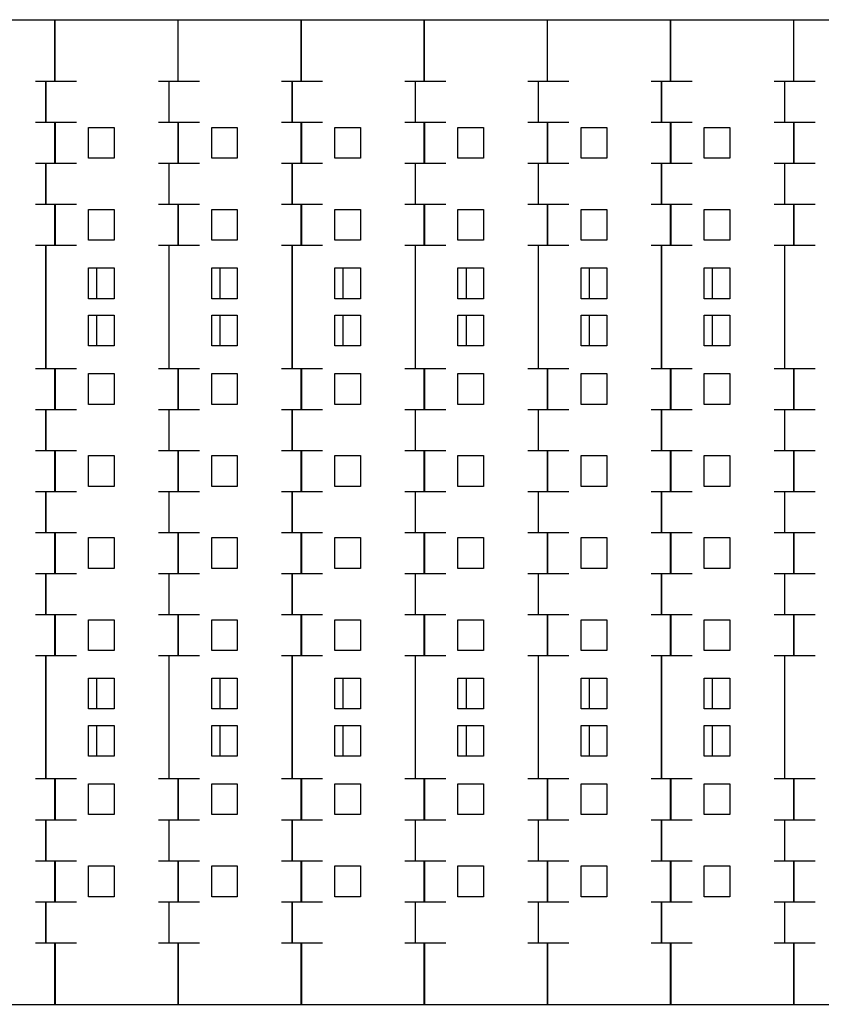
# Model space of a CAD drawing. Units: inches. Extents: x 0 to 22, y 0 to 17.
# Drawn here: x 4.9 to 6.1, y 11.9 to 13.4 of the extents above; entities that cross this region are included whole.
import ezdxf

# ---------------------------------------------------------------- set-up
doc = ezdxf.new("R2010")
doc.units = ezdxf.units.IN
doc.header["$LTSCALE"] = 1.21
doc.header["$MEASUREMENT"] = 0
doc.layers.get('0').update_dxf_attribs({"linetype": 'CONTINUOUS'})

msp = doc.modelspace()

# ---------------------------------------------------------------- linework, layer by layer
at = {"color": 7, "linetype": 'CONTINUOUS'}
for p, q in [((3.8194, 13.35), (8.4146, 13.35)), ((4.9444, 13.2563), (4.9444, 13.35)), ((4.9447, 13.2563), (4.9447, 13.35)), ((5.1319, 13.2563), (5.1319, 13.35)), ((5.1322, 13.2563), (5.1322, 13.35)), ((5.3194, 13.2563), (5.3194, 13.35)), ((5.3197, 13.2563), (5.3197, 13.35)), ((5.5069, 13.2563), (5.5069, 13.35)), ((5.5072, 13.2563), (5.5072, 13.35)), ((5.6944, 13.2563), (5.6944, 13.35)), ((5.6947, 13.2563), (5.6947, 13.35)), ((5.8819, 13.2563), (5.8819, 13.35)), ((5.8822, 13.2563), (5.8822, 13.35)), ((6.0694, 13.2563), (6.0694, 13.35)), ((6.0697, 13.2563), (6.0697, 13.35)), ((4.9146, 13.2563), (4.9771, 13.2563)), ((4.9308, 13.1938), (4.9308, 13.2563)), ((4.931, 13.1938), (4.931, 13.2563)), ((5.1021, 13.2563), (5.1646, 13.2563)), ((5.1183, 13.1938), (5.1183, 13.2563)), ((5.1185, 13.1938), (5.1185, 13.2563)), ((5.2896, 13.2563), (5.3521, 13.2563)), ((5.3058, 13.1938), (5.3058, 13.2563)), ((5.306, 13.1938), (5.306, 13.2563)), ((5.4771, 13.2563), (5.5396, 13.2563)), ((5.4933, 13.1938), (5.4933, 13.2563)), ((5.4935, 13.1938), (5.4935, 13.2563)), ((5.6646, 13.2563), (5.7271, 13.2563)), ((5.6808, 13.1938), (5.6808, 13.2563)), ((5.681, 13.1938), (5.681, 13.2563)), ((5.8521, 13.2563), (5.9146, 13.2563)), ((5.8683, 13.1938), (5.8683, 13.2563)), ((5.8685, 13.1938), (5.8685, 13.2563)), ((6.0396, 13.2563), (6.1021, 13.2563)), ((6.0558, 13.1938), (6.0558, 13.2563)), ((6.056, 13.1938), (6.056, 13.2563)), ((4.9146, 13.1938), (4.9771, 13.1938)), ((4.9444, 13.1313), (4.9444, 13.1938)), ((4.9447, 13.1938), (4.9447, 13.1313)), ((4.9956, 13.139), (4.9956, 13.186)), ((4.9956, 13.186), (5.0346, 13.186)), ((5.0346, 13.186), (5.0346, 13.139)), ((5.1021, 13.1938), (5.1646, 13.1938)), ((5.1319, 13.1313), (5.1319, 13.1938)), ((5.1322, 13.1938), (5.1322, 13.1313)), ((5.1831, 13.139), (5.1831, 13.186)), ((5.1831, 13.186), (5.2221, 13.186)), ((5.2221, 13.186), (5.2221, 13.139)), ((5.2896, 13.1938), (5.3521, 13.1938)), ((5.3194, 13.1313), (5.3194, 13.1938)), ((5.3197, 13.1938), (5.3197, 13.1313)), ((5.3706, 13.139), (5.3706, 13.186)), ((5.3706, 13.186), (5.4096, 13.186)), ((5.4096, 13.186), (5.4096, 13.139)), ((5.4771, 13.1938), (5.5396, 13.1938)), ((5.5069, 13.1313), (5.5069, 13.1938)), ((5.5072, 13.1938), (5.5072, 13.1313)), ((5.5581, 13.139), (5.5581, 13.186)), ((5.5581, 13.186), (5.5971, 13.186)), ((5.5971, 13.186), (5.5971, 13.139)), ((5.6646, 13.1938), (5.7271, 13.1938)), ((5.6944, 13.1313), (5.6944, 13.1938)), ((5.6947, 13.1938), (5.6947, 13.1313)), ((5.7456, 13.139), (5.7456, 13.186)), ((5.7456, 13.186), (5.7846, 13.186)), ((5.7846, 13.186), (5.7846, 13.139)), ((5.8521, 13.1938), (5.9146, 13.1938)), ((5.8819, 13.1313), (5.8819, 13.1938)), ((5.8822, 13.1938), (5.8822, 13.1313)), ((5.9331, 13.139), (5.9331, 13.186)), ((5.9331, 13.186), (5.9721, 13.186)), ((5.9721, 13.186), (5.9721, 13.139)), ((6.0396, 13.1938), (6.1021, 13.1938)), ((6.0694, 13.1313), (6.0694, 13.1938)), ((6.0697, 13.1938), (6.0697, 13.1313)), ((4.9146, 13.1313), (4.9771, 13.1313)), ((4.9308, 13.0688), (4.9308, 13.1313)), ((4.931, 13.0688), (4.931, 13.1313)), ((5.0346, 13.139), (4.9956, 13.139)), ((5.1021, 13.1313), (5.1646, 13.1313)), ((5.1183, 13.0688), (5.1183, 13.1313)), ((5.1185, 13.0688), (5.1185, 13.1313)), ((5.2221, 13.139), (5.1831, 13.139)), ((5.2896, 13.1313), (5.3521, 13.1313)), ((5.3058, 13.0688), (5.3058, 13.1313)), ((5.306, 13.0688), (5.306, 13.1313)), ((5.4096, 13.139), (5.3706, 13.139)), ((5.4771, 13.1313), (5.5396, 13.1313)), ((5.4933, 13.0688), (5.4933, 13.1313)), ((5.4935, 13.0688), (5.4935, 13.1313)), ((5.5971, 13.139), (5.5581, 13.139)), ((5.6646, 13.1313), (5.7271, 13.1313)), ((5.6808, 13.0688), (5.6808, 13.1313)), ((5.681, 13.0688), (5.681, 13.1313)), ((5.7846, 13.139), (5.7456, 13.139)), ((5.8521, 13.1313), (5.9146, 13.1313)), ((5.8683, 13.0688), (5.8683, 13.1313)), ((5.8685, 13.0688), (5.8685, 13.1313)), ((5.9721, 13.139), (5.9331, 13.139)), ((6.0396, 13.1313), (6.1021, 13.1313)), ((6.0558, 13.0688), (6.0558, 13.1313)), ((6.056, 13.0688), (6.056, 13.1313)), ((4.9146, 13.0688), (4.9771, 13.0688)), ((4.9444, 13.0063), (4.9444, 13.0688)), ((4.9447, 13.0688), (4.9447, 13.0063)), ((5.1021, 13.0688), (5.1646, 13.0688)), ((5.1319, 13.0063), (5.1319, 13.0688)), ((5.1322, 13.0688), (5.1322, 13.0063)), ((5.2896, 13.0688), (5.3521, 13.0688)), ((5.3194, 13.0063), (5.3194, 13.0688)), ((5.3197, 13.0688), (5.3197, 13.0063)), ((5.4771, 13.0688), (5.5396, 13.0688)), ((5.5069, 13.0063), (5.5069, 13.0688)), ((5.5072, 13.0688), (5.5072, 13.0063)), ((5.6646, 13.0688), (5.7271, 13.0688)), ((5.6944, 13.0063), (5.6944, 13.0688)), ((5.6947, 13.0688), (5.6947, 13.0063)), ((5.8521, 13.0688), (5.9146, 13.0688)), ((5.8819, 13.0063), (5.8819, 13.0688)), ((5.8822, 13.0688), (5.8822, 13.0063)), ((6.0396, 13.0688), (6.1021, 13.0688)), ((6.0694, 13.0063), (6.0694, 13.0688)), ((6.0697, 13.0688), (6.0697, 13.0063)), ((4.9956, 13.014), (4.9956, 13.061)), ((4.9956, 13.061), (5.0346, 13.061)), ((5.0346, 13.061), (5.0346, 13.014)), ((5.1831, 13.014), (5.1831, 13.061)), ((5.1831, 13.061), (5.2221, 13.061)), ((5.2221, 13.061), (5.2221, 13.014)), ((5.3706, 13.014), (5.3706, 13.061)), ((5.3706, 13.061), (5.4096, 13.061)), ((5.4096, 13.061), (5.4096, 13.014)), ((5.5581, 13.014), (5.5581, 13.061)), ((5.5581, 13.061), (5.5971, 13.061)), ((5.5971, 13.061), (5.5971, 13.014)), ((5.7456, 13.014), (5.7456, 13.061)), ((5.7456, 13.061), (5.7846, 13.061)), ((5.7846, 13.061), (5.7846, 13.014)), ((5.9331, 13.014), (5.9331, 13.061)), ((5.9331, 13.061), (5.9721, 13.061)), ((5.9721, 13.061), (5.9721, 13.014)), ((4.9146, 13.0063), (4.9771, 13.0063)), ((4.9308, 12.8188), (4.9308, 13.0063)), ((4.931, 12.8188), (4.931, 13.0063)), ((5.0346, 13.014), (4.9956, 13.014)), ((5.1021, 13.0063), (5.1646, 13.0063)), ((5.1183, 12.8188), (5.1183, 13.0063)), ((5.1185, 12.8188), (5.1185, 13.0063)), ((5.2221, 13.014), (5.1831, 13.014)), ((5.2896, 13.0063), (5.3521, 13.0063)), ((5.3058, 12.8188), (5.3058, 13.0063)), ((5.306, 12.8188), (5.306, 13.0063)), ((5.4096, 13.014), (5.3706, 13.014)), ((5.4771, 13.0063), (5.5396, 13.0063)), ((5.4933, 12.8188), (5.4933, 13.0063)), ((5.4935, 12.8188), (5.4935, 13.0063)), ((5.5971, 13.014), (5.5581, 13.014)), ((5.6646, 13.0063), (5.7271, 13.0063)), ((5.6808, 12.8188), (5.6808, 13.0063)), ((5.681, 12.8188), (5.681, 13.0063)), ((5.7846, 13.014), (5.7456, 13.014)), ((5.8521, 13.0063), (5.9146, 13.0063)), ((5.8683, 12.8188), (5.8683, 13.0063)), ((5.8685, 12.8188), (5.8685, 13.0063)), ((5.9721, 13.014), (5.9331, 13.014)), ((6.0396, 13.0063), (6.1021, 13.0063)), ((6.0558, 12.8188), (6.0558, 13.0063)), ((6.056, 12.8188), (6.056, 13.0063)), ((4.9956, 12.925), (4.9956, 12.972)), ((4.9956, 12.972), (5.0346, 12.972)), ((5.0084, 12.925), (5.0084, 12.972)), ((5.0346, 12.972), (5.0346, 12.925)), ((5.1831, 12.925), (5.1831, 12.972)), ((5.1831, 12.972), (5.2221, 12.972)), ((5.1959, 12.925), (5.1959, 12.972)), ((5.2221, 12.972), (5.2221, 12.925)), ((5.3706, 12.925), (5.3706, 12.972)), ((5.3706, 12.972), (5.4096, 12.972)), ((5.3834, 12.925), (5.3834, 12.972)), ((5.4096, 12.972), (5.4096, 12.925)), ((5.5581, 12.925), (5.5581, 12.972)), ((5.5581, 12.972), (5.5971, 12.972)), ((5.5709, 12.925), (5.5709, 12.972)), ((5.5971, 12.972), (5.5971, 12.925)), ((5.7456, 12.925), (5.7456, 12.972)), ((5.7456, 12.972), (5.7846, 12.972)), ((5.7584, 12.925), (5.7584, 12.972)), ((5.7846, 12.972), (5.7846, 12.925)), ((5.9331, 12.925), (5.9331, 12.972)), ((5.9331, 12.972), (5.9721, 12.972)), ((5.9459, 12.925), (5.9459, 12.972)), ((5.9721, 12.972), (5.9721, 12.925)), ((5.0346, 12.925), (4.9956, 12.925)), ((5.2221, 12.925), (5.1831, 12.925)), ((5.4096, 12.925), (5.3706, 12.925)), ((5.5971, 12.925), (5.5581, 12.925)), ((5.7846, 12.925), (5.7456, 12.925)), ((5.9721, 12.925), (5.9331, 12.925)), ((4.9956, 12.853), (4.9956, 12.9)), ((4.9956, 12.9), (5.0346, 12.9)), ((5.0084, 12.853), (5.0084, 12.9)), ((5.0346, 12.9), (5.0346, 12.853)), ((5.1831, 12.853), (5.1831, 12.9)), ((5.1831, 12.9), (5.2221, 12.9)), ((5.1959, 12.853), (5.1959, 12.9)), ((5.2221, 12.9), (5.2221, 12.853)), ((5.3706, 12.853), (5.3706, 12.9)), ((5.3706, 12.9), (5.4096, 12.9)), ((5.3834, 12.853), (5.3834, 12.9)), ((5.4096, 12.9), (5.4096, 12.853)), ((5.5581, 12.853), (5.5581, 12.9)), ((5.5581, 12.9), (5.5971, 12.9)), ((5.5709, 12.853), (5.5709, 12.9)), ((5.5971, 12.9), (5.5971, 12.853)), ((5.7456, 12.853), (5.7456, 12.9)), ((5.7456, 12.9), (5.7846, 12.9)), ((5.7584, 12.853), (5.7584, 12.9)), ((5.7846, 12.9), (5.7846, 12.853)), ((5.9331, 12.853), (5.9331, 12.9)), ((5.9331, 12.9), (5.9721, 12.9)), ((5.9459, 12.853), (5.9459, 12.9)), ((5.9721, 12.9), (5.9721, 12.853)), ((5.0346, 12.853), (4.9956, 12.853)), ((5.2221, 12.853), (5.1831, 12.853)), ((5.4096, 12.853), (5.3706, 12.853)), ((5.5971, 12.853), (5.5581, 12.853)), ((5.7846, 12.853), (5.7456, 12.853)), ((5.9721, 12.853), (5.9331, 12.853)), ((4.9146, 12.8188), (4.9771, 12.8188)), ((4.9444, 12.7563), (4.9444, 12.8188)), ((4.9447, 12.8188), (4.9447, 12.7563)), ((4.9956, 12.764), (4.9956, 12.811)), ((4.9956, 12.811), (5.0346, 12.811)), ((5.0346, 12.811), (5.0346, 12.764)), ((5.1021, 12.8188), (5.1646, 12.8188)), ((5.1319, 12.7563), (5.1319, 12.8188)), ((5.1322, 12.8188), (5.1322, 12.7563)), ((5.1831, 12.764), (5.1831, 12.811)), ((5.1831, 12.811), (5.2221, 12.811)), ((5.2221, 12.811), (5.2221, 12.764)), ((5.2896, 12.8188), (5.3521, 12.8188)), ((5.3194, 12.7563), (5.3194, 12.8188)), ((5.3197, 12.8188), (5.3197, 12.7563)), ((5.3706, 12.764), (5.3706, 12.811)), ((5.3706, 12.811), (5.4096, 12.811)), ((5.4096, 12.811), (5.4096, 12.764)), ((5.4771, 12.8188), (5.5396, 12.8188)), ((5.5069, 12.7563), (5.5069, 12.8188)), ((5.5072, 12.8188), (5.5072, 12.7563)), ((5.5581, 12.764), (5.5581, 12.811)), ((5.5581, 12.811), (5.5971, 12.811)), ((5.5971, 12.811), (5.5971, 12.764)), ((5.6646, 12.8188), (5.7271, 12.8188)), ((5.6944, 12.7563), (5.6944, 12.8188)), ((5.6947, 12.8188), (5.6947, 12.7563)), ((5.7456, 12.764), (5.7456, 12.811)), ((5.7456, 12.811), (5.7846, 12.811)), ((5.7846, 12.811), (5.7846, 12.764)), ((5.8521, 12.8188), (5.9146, 12.8188)), ((5.8819, 12.7563), (5.8819, 12.8188)), ((5.8822, 12.8188), (5.8822, 12.7563)), ((5.9331, 12.764), (5.9331, 12.811)), ((5.9331, 12.811), (5.9721, 12.811)), ((5.9721, 12.811), (5.9721, 12.764)), ((6.0396, 12.8188), (6.1021, 12.8188)), ((6.0694, 12.7563), (6.0694, 12.8188)), ((6.0697, 12.8188), (6.0697, 12.7563)), ((4.9146, 12.7563), (4.9771, 12.7563)), ((4.9308, 12.6938), (4.9308, 12.7563)), ((4.931, 12.6938), (4.931, 12.7563)), ((5.0346, 12.764), (4.9956, 12.764)), ((5.1021, 12.7563), (5.1646, 12.7563)), ((5.1183, 12.6938), (5.1183, 12.7563)), ((5.1185, 12.6938), (5.1185, 12.7563)), ((5.2221, 12.764), (5.1831, 12.764)), ((5.2896, 12.7563), (5.3521, 12.7563)), ((5.3058, 12.6938), (5.3058, 12.7563)), ((5.306, 12.6938), (5.306, 12.7563)), ((5.4096, 12.764), (5.3706, 12.764)), ((5.4771, 12.7563), (5.5396, 12.7563)), ((5.4933, 12.6938), (5.4933, 12.7563)), ((5.4935, 12.6938), (5.4935, 12.7563)), ((5.5971, 12.764), (5.5581, 12.764)), ((5.6646, 12.7563), (5.7271, 12.7563)), ((5.6808, 12.6938), (5.6808, 12.7563)), ((5.681, 12.6938), (5.681, 12.7563)), ((5.7846, 12.764), (5.7456, 12.764)), ((5.8521, 12.7563), (5.9146, 12.7563)), ((5.8683, 12.6938), (5.8683, 12.7563)), ((5.8685, 12.6938), (5.8685, 12.7563)), ((5.9721, 12.764), (5.9331, 12.764)), ((6.0396, 12.7563), (6.1021, 12.7563)), ((6.0558, 12.6938), (6.0558, 12.7563)), ((6.056, 12.6938), (6.056, 12.7563)), ((4.9146, 12.6938), (4.9771, 12.6938)), ((4.9444, 12.6313), (4.9444, 12.6938)), ((4.9447, 12.6938), (4.9447, 12.6313)), ((5.1021, 12.6938), (5.1646, 12.6938)), ((5.1319, 12.6313), (5.1319, 12.6938)), ((5.1322, 12.6938), (5.1322, 12.6313)), ((5.2896, 12.6938), (5.3521, 12.6938)), ((5.3194, 12.6313), (5.3194, 12.6938)), ((5.3197, 12.6938), (5.3197, 12.6313)), ((5.4771, 12.6938), (5.5396, 12.6938)), ((5.5069, 12.6313), (5.5069, 12.6938)), ((5.5072, 12.6938), (5.5072, 12.6313)), ((5.6646, 12.6938), (5.7271, 12.6938)), ((5.6944, 12.6313), (5.6944, 12.6938)), ((5.6947, 12.6938), (5.6947, 12.6313)), ((5.8521, 12.6938), (5.9146, 12.6938)), ((5.8819, 12.6313), (5.8819, 12.6938)), ((5.8822, 12.6938), (5.8822, 12.6313)), ((6.0396, 12.6938), (6.1021, 12.6938)), ((6.0694, 12.6313), (6.0694, 12.6938)), ((6.0697, 12.6938), (6.0697, 12.6313)), ((4.9956, 12.639), (4.9956, 12.686)), ((4.9956, 12.686), (5.0346, 12.686)), ((5.0346, 12.686), (5.0346, 12.639)), ((5.1831, 12.639), (5.1831, 12.686)), ((5.1831, 12.686), (5.2221, 12.686)), ((5.2221, 12.686), (5.2221, 12.639)), ((5.3706, 12.639), (5.3706, 12.686)), ((5.3706, 12.686), (5.4096, 12.686)), ((5.4096, 12.686), (5.4096, 12.639)), ((5.5581, 12.639), (5.5581, 12.686)), ((5.5581, 12.686), (5.5971, 12.686)), ((5.5971, 12.686), (5.5971, 12.639)), ((5.7456, 12.639), (5.7456, 12.686)), ((5.7456, 12.686), (5.7846, 12.686)), ((5.7846, 12.686), (5.7846, 12.639)), ((5.9331, 12.639), (5.9331, 12.686)), ((5.9331, 12.686), (5.9721, 12.686)), ((5.9721, 12.686), (5.9721, 12.639)), ((4.9146, 12.6313), (4.9771, 12.6313)), ((4.9308, 12.5688), (4.9308, 12.6313)), ((4.931, 12.5688), (4.931, 12.6313)), ((5.0346, 12.639), (4.9956, 12.639)), ((5.1021, 12.6313), (5.1646, 12.6313)), ((5.1183, 12.5688), (5.1183, 12.6313)), ((5.1185, 12.5688), (5.1185, 12.6313)), ((5.2221, 12.639), (5.1831, 12.639)), ((5.2896, 12.6313), (5.3521, 12.6313)), ((5.3058, 12.5688), (5.3058, 12.6313)), ((5.306, 12.5688), (5.306, 12.6313)), ((5.4096, 12.639), (5.3706, 12.639)), ((5.4771, 12.6313), (5.5396, 12.6313)), ((5.4933, 12.5688), (5.4933, 12.6313)), ((5.4935, 12.5688), (5.4935, 12.6313)), ((5.5971, 12.639), (5.5581, 12.639)), ((5.6646, 12.6313), (5.7271, 12.6313)), ((5.6808, 12.5688), (5.6808, 12.6313)), ((5.681, 12.5688), (5.681, 12.6313)), ((5.7846, 12.639), (5.7456, 12.639)), ((5.8521, 12.6313), (5.9146, 12.6313)), ((5.8683, 12.5688), (5.8683, 12.6313)), ((5.8685, 12.5688), (5.8685, 12.6313)), ((5.9721, 12.639), (5.9331, 12.639)), ((6.0396, 12.6313), (6.1021, 12.6313)), ((6.0558, 12.5688), (6.0558, 12.6313)), ((6.056, 12.5688), (6.056, 12.6313)), ((4.9146, 12.5688), (4.9771, 12.5688)), ((4.9444, 12.5063), (4.9444, 12.5688)), ((4.9447, 12.5688), (4.9447, 12.5063)), ((4.9956, 12.514), (4.9956, 12.561)), ((4.9956, 12.561), (5.0346, 12.561)), ((5.0346, 12.561), (5.0346, 12.514)), ((5.1021, 12.5688), (5.1646, 12.5688)), ((5.1319, 12.5063), (5.1319, 12.5688)), ((5.1322, 12.5688), (5.1322, 12.5063)), ((5.1831, 12.514), (5.1831, 12.561)), ((5.1831, 12.561), (5.2221, 12.561)), ((5.2221, 12.561), (5.2221, 12.514)), ((5.2896, 12.5688), (5.3521, 12.5688)), ((5.3194, 12.5063), (5.3194, 12.5688)), ((5.3197, 12.5688), (5.3197, 12.5063)), ((5.3706, 12.514), (5.3706, 12.561)), ((5.3706, 12.561), (5.4096, 12.561)), ((5.4096, 12.561), (5.4096, 12.514)), ((5.4771, 12.5688), (5.5396, 12.5688)), ((5.5069, 12.5063), (5.5069, 12.5688)), ((5.5072, 12.5688), (5.5072, 12.5063)), ((5.5581, 12.514), (5.5581, 12.561)), ((5.5581, 12.561), (5.5971, 12.561)), ((5.5971, 12.561), (5.5971, 12.514)), ((5.6646, 12.5688), (5.7271, 12.5688)), ((5.6944, 12.5063), (5.6944, 12.5688)), ((5.6947, 12.5688), (5.6947, 12.5063)), ((5.7456, 12.514), (5.7456, 12.561)), ((5.7456, 12.561), (5.7846, 12.561)), ((5.7846, 12.561), (5.7846, 12.514)), ((5.8521, 12.5688), (5.9146, 12.5688)), ((5.8819, 12.5063), (5.8819, 12.5688)), ((5.8822, 12.5688), (5.8822, 12.5063)), ((5.9331, 12.514), (5.9331, 12.561)), ((5.9331, 12.561), (5.9721, 12.561)), ((5.9721, 12.561), (5.9721, 12.514)), ((6.0396, 12.5688), (6.1021, 12.5688)), ((6.0694, 12.5063), (6.0694, 12.5688)), ((6.0697, 12.5688), (6.0697, 12.5063)), ((5.0346, 12.514), (4.9956, 12.514)), ((5.2221, 12.514), (5.1831, 12.514)), ((5.4096, 12.514), (5.3706, 12.514)), ((5.5971, 12.514), (5.5581, 12.514)), ((5.7846, 12.514), (5.7456, 12.514)), ((5.9721, 12.514), (5.9331, 12.514)), ((4.9146, 12.5063), (4.9771, 12.5063)), ((4.9308, 12.4438), (4.9308, 12.5063)), ((4.931, 12.4438), (4.931, 12.5063)), ((5.1021, 12.5063), (5.1646, 12.5063)), ((5.1183, 12.4438), (5.1183, 12.5063)), ((5.1185, 12.4438), (5.1185, 12.5063)), ((5.2896, 12.5063), (5.3521, 12.5063)), ((5.3058, 12.4438), (5.3058, 12.5063)), ((5.306, 12.4438), (5.306, 12.5063)), ((5.4771, 12.5063), (5.5396, 12.5063)), ((5.4933, 12.4438), (5.4933, 12.5063)), ((5.4935, 12.4438), (5.4935, 12.5063)), ((5.6646, 12.5063), (5.7271, 12.5063)), ((5.6808, 12.4438), (5.6808, 12.5063)), ((5.681, 12.4438), (5.681, 12.5063)), ((5.8521, 12.5063), (5.9146, 12.5063)), ((5.8683, 12.4438), (5.8683, 12.5063)), ((5.8685, 12.4438), (5.8685, 12.5063)), ((6.0396, 12.5063), (6.1021, 12.5063)), ((6.0558, 12.4438), (6.0558, 12.5063)), ((6.056, 12.4438), (6.056, 12.5063)), ((4.9146, 12.4438), (4.9771, 12.4438)), ((4.9444, 12.3813), (4.9444, 12.4438)), ((4.9447, 12.4438), (4.9447, 12.3813)), ((4.9956, 12.389), (4.9956, 12.436)), ((4.9956, 12.436), (5.0346, 12.436)), ((5.0346, 12.436), (5.0346, 12.389)), ((5.1021, 12.4438), (5.1646, 12.4438)), ((5.1319, 12.3813), (5.1319, 12.4438)), ((5.1322, 12.4438), (5.1322, 12.3813)), ((5.1831, 12.389), (5.1831, 12.436)), ((5.1831, 12.436), (5.2221, 12.436)), ((5.2221, 12.436), (5.2221, 12.389)), ((5.2896, 12.4438), (5.3521, 12.4438)), ((5.3194, 12.3813), (5.3194, 12.4438)), ((5.3197, 12.4438), (5.3197, 12.3813)), ((5.3706, 12.389), (5.3706, 12.436)), ((5.3706, 12.436), (5.4096, 12.436)), ((5.4096, 12.436), (5.4096, 12.389)), ((5.4771, 12.4438), (5.5396, 12.4438)), ((5.5069, 12.3813), (5.5069, 12.4438)), ((5.5072, 12.4438), (5.5072, 12.3813)), ((5.5581, 12.389), (5.5581, 12.436)), ((5.5581, 12.436), (5.5971, 12.436)), ((5.5971, 12.436), (5.5971, 12.389)), ((5.6646, 12.4438), (5.7271, 12.4438)), ((5.6944, 12.3813), (5.6944, 12.4438)), ((5.6947, 12.4438), (5.6947, 12.3813)), ((5.7456, 12.389), (5.7456, 12.436)), ((5.7456, 12.436), (5.7846, 12.436)), ((5.7846, 12.436), (5.7846, 12.389)), ((5.8521, 12.4438), (5.9146, 12.4438)), ((5.8819, 12.3813), (5.8819, 12.4438)), ((5.8822, 12.4438), (5.8822, 12.3813)), ((5.9331, 12.436), (5.9721, 12.436)), ((5.9331, 12.389), (5.9331, 12.436)), ((5.9721, 12.436), (5.9721, 12.389)), ((6.0396, 12.4438), (6.1021, 12.4438)), ((6.0694, 12.3813), (6.0694, 12.4438)), ((6.0697, 12.4438), (6.0697, 12.3813)), ((4.9146, 12.3813), (4.9771, 12.3813)), ((4.9308, 12.1938), (4.9308, 12.3813)), ((4.931, 12.1938), (4.931, 12.3813)), ((5.0346, 12.389), (4.9956, 12.389)), ((5.1021, 12.3813), (5.1646, 12.3813)), ((5.1183, 12.1938), (5.1183, 12.3813)), ((5.1185, 12.1938), (5.1185, 12.3813)), ((5.2221, 12.389), (5.1831, 12.389)), ((5.2896, 12.3813), (5.3521, 12.3813)), ((5.3058, 12.1938), (5.3058, 12.3813)), ((5.306, 12.1938), (5.306, 12.3813)), ((5.4096, 12.389), (5.3706, 12.389)), ((5.4771, 12.3813), (5.5396, 12.3813)), ((5.4933, 12.1938), (5.4933, 12.3813)), ((5.4935, 12.1938), (5.4935, 12.3813)), ((5.5971, 12.389), (5.5581, 12.389)), ((5.6646, 12.3813), (5.7271, 12.3813)), ((5.6808, 12.1938), (5.6808, 12.3813)), ((5.681, 12.1938), (5.681, 12.3813)), ((5.7846, 12.389), (5.7456, 12.389)), ((5.8521, 12.3813), (5.9146, 12.3813)), ((5.8683, 12.1938), (5.8683, 12.3813)), ((5.8685, 12.1938), (5.8685, 12.3813)), ((5.9721, 12.389), (5.9331, 12.389)), ((6.0396, 12.3813), (6.1021, 12.3813)), ((6.0558, 12.1938), (6.0558, 12.3813)), ((6.056, 12.1938), (6.056, 12.3813)), ((4.9956, 12.3), (4.9956, 12.347)), ((4.9956, 12.347), (5.0346, 12.347)), ((5.0084, 12.3), (5.0084, 12.347)), ((5.0346, 12.347), (5.0346, 12.3)), ((5.1831, 12.3), (5.1831, 12.347)), ((5.1831, 12.347), (5.2221, 12.347)), ((5.1959, 12.3), (5.1959, 12.347)), ((5.2221, 12.347), (5.2221, 12.3)), ((5.3706, 12.3), (5.3706, 12.347)), ((5.3706, 12.347), (5.4096, 12.347)), ((5.3834, 12.3), (5.3834, 12.347)), ((5.4096, 12.347), (5.4096, 12.3)), ((5.5581, 12.3), (5.5581, 12.347)), ((5.5581, 12.347), (5.5971, 12.347)), ((5.5709, 12.3), (5.5709, 12.347)), ((5.5971, 12.347), (5.5971, 12.3)), ((5.7456, 12.3), (5.7456, 12.347)), ((5.7456, 12.347), (5.7846, 12.347)), ((5.7584, 12.3), (5.7584, 12.347)), ((5.7846, 12.347), (5.7846, 12.3)), ((5.9331, 12.347), (5.9721, 12.347)), ((5.9331, 12.3), (5.9331, 12.347)), ((5.9459, 12.3), (5.9459, 12.347)), ((5.9721, 12.347), (5.9721, 12.3)), ((5.0346, 12.3), (4.9956, 12.3)), ((5.2221, 12.3), (5.1831, 12.3)), ((5.4096, 12.3), (5.3706, 12.3)), ((5.5971, 12.3), (5.5581, 12.3)), ((5.7846, 12.3), (5.7456, 12.3)), ((5.9721, 12.3), (5.9331, 12.3)), ((4.9956, 12.228), (4.9956, 12.275)), ((4.9956, 12.275), (5.0346, 12.275)), ((5.0084, 12.228), (5.0084, 12.275)), ((5.0346, 12.275), (5.0346, 12.228)), ((5.1831, 12.228), (5.1831, 12.275)), ((5.1831, 12.275), (5.2221, 12.275)), ((5.1959, 12.228), (5.1959, 12.275)), ((5.2221, 12.275), (5.2221, 12.228)), ((5.3706, 12.228), (5.3706, 12.275)), ((5.3706, 12.275), (5.4096, 12.275)), ((5.3834, 12.228), (5.3834, 12.275)), ((5.4096, 12.275), (5.4096, 12.228)), ((5.5581, 12.228), (5.5581, 12.275)), ((5.5581, 12.275), (5.5971, 12.275)), ((5.5709, 12.228), (5.5709, 12.275)), ((5.5971, 12.275), (5.5971, 12.228)), ((5.7456, 12.228), (5.7456, 12.275)), ((5.7456, 12.275), (5.7846, 12.275)), ((5.7584, 12.228), (5.7584, 12.275)), ((5.7846, 12.275), (5.7846, 12.228)), ((5.9331, 12.275), (5.9721, 12.275)), ((5.9331, 12.228), (5.9331, 12.275)), ((5.9459, 12.228), (5.9459, 12.275)), ((5.9721, 12.275), (5.9721, 12.228)), ((5.0346, 12.228), (4.9956, 12.228)), ((5.2221, 12.228), (5.1831, 12.228)), ((5.4096, 12.228), (5.3706, 12.228)), ((5.5971, 12.228), (5.5581, 12.228)), ((5.7846, 12.228), (5.7456, 12.228)), ((5.9721, 12.228), (5.9331, 12.228)), ((4.9146, 12.1938), (4.9771, 12.1938)), ((4.9444, 12.1313), (4.9444, 12.1938)), ((4.9447, 12.1938), (4.9447, 12.1313)), ((4.9956, 12.139), (4.9956, 12.186)), ((4.9956, 12.186), (5.0346, 12.186)), ((5.0346, 12.186), (5.0346, 12.139)), ((5.1021, 12.1938), (5.1646, 12.1938)), ((5.1319, 12.1313), (5.1319, 12.1938)), ((5.1322, 12.1938), (5.1322, 12.1313)), ((5.1831, 12.139), (5.1831, 12.186)), ((5.1831, 12.186), (5.2221, 12.186)), ((5.2221, 12.186), (5.2221, 12.139)), ((5.2896, 12.1938), (5.3521, 12.1938)), ((5.3194, 12.1313), (5.3194, 12.1938)), ((5.3197, 12.1938), (5.3197, 12.1313)), ((5.3706, 12.139), (5.3706, 12.186)), ((5.3706, 12.186), (5.4096, 12.186)), ((5.4096, 12.186), (5.4096, 12.139)), ((5.4771, 12.1938), (5.5396, 12.1938)), ((5.5069, 12.1313), (5.5069, 12.1938)), ((5.5072, 12.1938), (5.5072, 12.1313)), ((5.5581, 12.139), (5.5581, 12.186)), ((5.5581, 12.186), (5.5971, 12.186)), ((5.5971, 12.186), (5.5971, 12.139)), ((5.6646, 12.1938), (5.7271, 12.1938)), ((5.6944, 12.1313), (5.6944, 12.1938)), ((5.6947, 12.1938), (5.6947, 12.1313)), ((5.7456, 12.139), (5.7456, 12.186)), ((5.7456, 12.186), (5.7846, 12.186)), ((5.7846, 12.186), (5.7846, 12.139)), ((5.8521, 12.1938), (5.9146, 12.1938)), ((5.8819, 12.1313), (5.8819, 12.1938)), ((5.8822, 12.1938), (5.8822, 12.1313)), ((5.9331, 12.186), (5.9721, 12.186)), ((5.9331, 12.139), (5.9331, 12.186)), ((5.9721, 12.186), (5.9721, 12.139)), ((6.0396, 12.1938), (6.1021, 12.1938)), ((6.0694, 12.1313), (6.0694, 12.1938)), ((6.0697, 12.1938), (6.0697, 12.1313)), ((5.0346, 12.139), (4.9956, 12.139)), ((5.2221, 12.139), (5.1831, 12.139)), ((5.4096, 12.139), (5.3706, 12.139)), ((5.5971, 12.139), (5.5581, 12.139)), ((5.7846, 12.139), (5.7456, 12.139)), ((5.9721, 12.139), (5.9331, 12.139)), ((4.9146, 12.1313), (4.9771, 12.1313)), ((4.9308, 12.0688), (4.9308, 12.1313)), ((4.931, 12.0688), (4.931, 12.1313)), ((5.1021, 12.1313), (5.1646, 12.1313)), ((5.1183, 12.0688), (5.1183, 12.1313)), ((5.1185, 12.0688), (5.1185, 12.1313)), ((5.2896, 12.1313), (5.3521, 12.1313)), ((5.3058, 12.0688), (5.3058, 12.1313)), ((5.306, 12.0688), (5.306, 12.1313)), ((5.4771, 12.1313), (5.5396, 12.1313)), ((5.4933, 12.0688), (5.4933, 12.1313)), ((5.4935, 12.0688), (5.4935, 12.1313)), ((5.6646, 12.1313), (5.7271, 12.1313)), ((5.6808, 12.0688), (5.6808, 12.1313)), ((5.681, 12.0688), (5.681, 12.1313)), ((5.8521, 12.1313), (5.9146, 12.1313)), ((5.8683, 12.0688), (5.8683, 12.1313)), ((5.8685, 12.0688), (5.8685, 12.1313)), ((6.0396, 12.1313), (6.1021, 12.1313)), ((6.0558, 12.0688), (6.0558, 12.1313)), ((6.056, 12.0688), (6.056, 12.1313)), ((4.9146, 12.0688), (4.9771, 12.0688)), ((4.9444, 12.0063), (4.9444, 12.0688)), ((4.9447, 12.0688), (4.9447, 12.0063)), ((4.9956, 12.014), (4.9956, 12.061)), ((4.9956, 12.061), (5.0346, 12.061)), ((5.0346, 12.061), (5.0346, 12.014)), ((5.1021, 12.0688), (5.1646, 12.0688)), ((5.1319, 12.0063), (5.1319, 12.0688)), ((5.1322, 12.0688), (5.1322, 12.0063)), ((5.1831, 12.014), (5.1831, 12.061)), ((5.1831, 12.061), (5.2221, 12.061)), ((5.2221, 12.061), (5.2221, 12.014)), ((5.2896, 12.0688), (5.3521, 12.0688)), ((5.3194, 12.0063), (5.3194, 12.0688)), ((5.3197, 12.0688), (5.3197, 12.0063)), ((5.3706, 12.014), (5.3706, 12.061)), ((5.3706, 12.061), (5.4096, 12.061)), ((5.4096, 12.061), (5.4096, 12.014)), ((5.4771, 12.0688), (5.5396, 12.0688)), ((5.5069, 12.0063), (5.5069, 12.0688)), ((5.5072, 12.0688), (5.5072, 12.0063)), ((5.5581, 12.014), (5.5581, 12.061)), ((5.5581, 12.061), (5.5971, 12.061)), ((5.5971, 12.061), (5.5971, 12.014)), ((5.6646, 12.0688), (5.7271, 12.0688)), ((5.6944, 12.0063), (5.6944, 12.0688)), ((5.6947, 12.0688), (5.6947, 12.0063)), ((5.7456, 12.061), (5.7846, 12.061)), ((5.7456, 12.014), (5.7456, 12.061)), ((5.7846, 12.061), (5.7846, 12.014)), ((5.8521, 12.0688), (5.9146, 12.0688)), ((5.8819, 12.0063), (5.8819, 12.0688)), ((5.8822, 12.0688), (5.8822, 12.0063)), ((5.9331, 12.061), (5.9721, 12.061)), ((5.9331, 12.014), (5.9331, 12.061)), ((5.9721, 12.061), (5.9721, 12.014)), ((6.0396, 12.0688), (6.1021, 12.0688)), ((6.0694, 12.0063), (6.0694, 12.0688)), ((6.0697, 12.0688), (6.0697, 12.0063)), ((4.9146, 12.0063), (4.9771, 12.0063)), ((4.9308, 11.9438), (4.9308, 12.0063)), ((4.931, 11.9438), (4.931, 12.0063)), ((5.0346, 12.014), (4.9956, 12.014)), ((5.1021, 12.0063), (5.1646, 12.0063)), ((5.1183, 11.9438), (5.1183, 12.0063)), ((5.1185, 11.9438), (5.1185, 12.0063)), ((5.2221, 12.014), (5.1831, 12.014)), ((5.2896, 12.0063), (5.3521, 12.0063)), ((5.3058, 11.9438), (5.3058, 12.0063)), ((5.306, 11.9438), (5.306, 12.0063)), ((5.4096, 12.014), (5.3706, 12.014)), ((5.4771, 12.0063), (5.5396, 12.0063)), ((5.4933, 11.9438), (5.4933, 12.0063)), ((5.4935, 11.9438), (5.4935, 12.0063)), ((5.5971, 12.014), (5.5581, 12.014)), ((5.6646, 12.0063), (5.7271, 12.0063)), ((5.6808, 11.9438), (5.6808, 12.0063)), ((5.681, 11.9438), (5.681, 12.0063)), ((5.7846, 12.014), (5.7456, 12.014)), ((5.8521, 12.0063), (5.9146, 12.0063)), ((5.8683, 11.9438), (5.8683, 12.0063)), ((5.8685, 11.9438), (5.8685, 12.0063)), ((5.9721, 12.014), (5.9331, 12.014)), ((6.0396, 12.0063), (6.1021, 12.0063)), ((6.0558, 11.9438), (6.0558, 12.0063)), ((6.056, 11.9438), (6.056, 12.0063)), ((4.9146, 11.9438), (4.9771, 11.9438)), ((4.9444, 11.85), (4.9444, 11.9438)), ((4.9447, 11.9438), (4.9447, 11.85)), ((5.1021, 11.9438), (5.1646, 11.9438)), ((5.1319, 11.85), (5.1319, 11.9438)), ((5.1322, 11.9438), (5.1322, 11.85)), ((5.2896, 11.9438), (5.3521, 11.9438)), ((5.3194, 11.85), (5.3194, 11.9438)), ((5.3197, 11.9438), (5.3197, 11.85)), ((5.4771, 11.9438), (5.5396, 11.9438)), ((5.5069, 11.85), (5.5069, 11.9438)), ((5.5072, 11.9438), (5.5072, 11.85)), ((5.6646, 11.9438), (5.7271, 11.9438)), ((5.6944, 11.85), (5.6944, 11.9438)), ((5.6947, 11.9438), (5.6947, 11.85)), ((5.8521, 11.9438), (5.9146, 11.9438)), ((5.8819, 11.85), (5.8819, 11.9438)), ((5.8822, 11.9438), (5.8822, 11.85)), ((6.0396, 11.9438), (6.1021, 11.9438)), ((6.0694, 11.85), (6.0694, 11.9438)), ((6.0697, 11.9438), (6.0697, 11.85)), ((3.8194, 11.85), (8.4146, 11.85))]:
    msp.add_line(p, q, dxfattribs=at)

doc.saveas('drawing.dxf')
